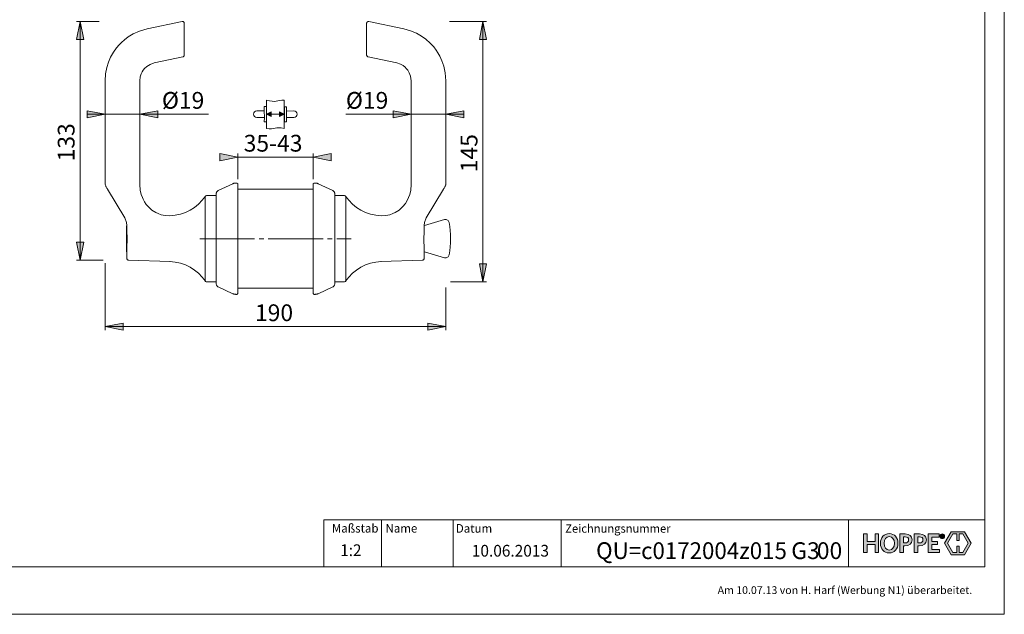
# Model space of a CAD drawing. Units: inches. Extents: x 0 to 1191, y 0 to 856.
# Drawn here: x 414 to 1191, y 0 to 469 of the extents above; entities that cross this region are included whole.
import ezdxf

# ---------------------------------------------------------------- set-up
doc = ezdxf.new("R2010")
doc.units = ezdxf.units.IN
doc.header["$MEASUREMENT"] = 0
doc.linetypes.add('AI-Linetype-1', pattern=[54.000001, 43.200001, -3.6, 3.6, -3.6])
doc.layers.add('Ebene 1', color=7, linetype='Continuous')

# ---------------------------------------------------------------- blocks, each defined once
blk = doc.blocks.new('block 2')
at = {"layer": 'Ebene 1'}
h = blk.add_hatch(color=7, dxfattribs=at)
h.dxf.hatch_style = 2
edge = h.paths.add_edge_path()
edge.add_spline(control_points=[(1142.13, 60.61), (1142.13, 60.61), (1141.58, 61.42), (1141.58, 61.42), (1141.58, 61.42), (1141.43, 61.42), (1141.43, 61.42), (1141.43, 61.42), (1141.43, 60.63), (1141.43, 60.63), (1141.43, 60.63), (1140.97, 60.63), (1140.97, 60.63), (1140.97, 60.63), (1140.97, 62.7), (1140.97, 62.7), (1140.97, 62.7), (1141.68, 62.7), (1141.68, 62.7), (1142.16, 62.7), (1142.44, 62.48), (1142.44, 62.08), (1142.44, 61.79), (1142.3, 61.6), (1142.05, 61.5), (1142.05, 61.5), (1142.61, 60.69), (1142.61, 60.69), (1142.61, 60.69), (1142.13, 60.61), (1142.13, 60.61)], knot_values=[0, 0, 0, 0, 1, 1, 1, 2, 2, 2, 3, 3, 3, 4, 4, 4, 5, 5, 5, 6, 6, 6, 7, 7, 7, 8, 8, 8, 9, 9, 9, 10, 10, 10, 10], degree=3, periodic=1)
h.paths.add_polyline_path([(1139.37, 48.7), (1139.37, 51.09), (1133.4, 51.09), (1133.4, 55.14), (1137.91, 55.14), (1137.91, 57.58), (1133.4, 57.58), (1133.4, 61.03), (1139.16, 61.03), (1139.16, 63.42), (1130.6, 63.42), (1130.6, 48.7)])
h.paths.add_polyline_path([(1091.38, 48.7), (1091.38, 63.42), (1088.54, 63.42), (1088.54, 57.62), (1082.29, 57.62), (1082.29, 63.42), (1079.46, 63.42), (1079.46, 48.7), (1082.29, 48.7), (1082.29, 55.1), (1088.54, 55.1), (1088.54, 48.7)])
edge = h.paths.add_edge_path()
edge.add_spline(control_points=[(1141.67, 59.73), (1140.58, 59.73), (1139.84, 60.48), (1139.84, 61.6), (1139.84, 62.71), (1140.6, 63.48), (1141.67, 63.48), (1142.74, 63.48), (1143.49, 62.72), (1143.49, 61.6), (1143.49, 60.49), (1142.73, 59.73), (1141.67, 59.73)], knot_values=[0, 0, 0, 0, 1, 1, 1, 2, 2, 2, 3, 3, 3, 4, 4, 4, 4], degree=3, periodic=0)
edge.add_line((1141.67, 59.73), (1141.67, 59.73))
edge = h.paths.add_edge_path()
edge.add_spline(control_points=[(1141.67, 63.26), (1140.79, 63.26), (1140.1, 62.66), (1140.1, 61.6), (1140.1, 60.55), (1140.79, 59.95), (1141.67, 59.95), (1142.54, 59.95), (1143.23, 60.55), (1143.23, 61.6), (1143.23, 62.66), (1142.53, 63.26), (1141.67, 63.26)], knot_values=[0, 0, 0, 0, 1, 1, 1, 2, 2, 2, 3, 3, 3, 4, 4, 4, 4], degree=3, periodic=0)
edge.add_line((1141.67, 63.26), (1141.67, 63.26))
edge = h.paths.add_edge_path()
edge.add_spline(control_points=[(1141.65, 62.33), (1141.65, 62.33), (1141.43, 62.33), (1141.43, 62.33), (1141.43, 62.33), (1141.43, 61.75), (1141.43, 61.75), (1141.43, 61.75), (1141.64, 61.75), (1141.64, 61.75), (1141.86, 61.75), (1141.99, 61.84), (1141.99, 62.04), (1141.99, 62.23), (1141.87, 62.33), (1141.65, 62.33)], knot_values=[0, 0, 0, 0, 1, 1, 1, 2, 2, 2, 3, 3, 3, 4, 4, 4, 5, 5, 5, 5], degree=3, periodic=0)
edge.add_line((1141.65, 62.33), (1141.65, 62.33))
edge = h.paths.add_edge_path()
edge.add_spline(control_points=[(1123.49, 54.12), (1123.49, 54.12), (1122.23, 54.12), (1122.23, 54.12), (1122.23, 54.12), (1122.23, 48.7), (1122.23, 48.7), (1122.23, 48.7), (1119.41, 48.7), (1119.41, 48.7), (1119.41, 48.7), (1119.41, 63.42), (1119.41, 63.42), (1119.41, 63.42), (1123.72, 63.42), (1123.72, 63.42), (1127.09, 63.42), (1129.12, 61.86), (1129.12, 58.9), (1129.12, 55.72), (1126.86, 54.12), (1123.49, 54.12)], knot_values=[0, 0, 0, 0, 1, 1, 1, 2, 2, 2, 3, 3, 3, 4, 4, 4, 5, 5, 5, 6, 6, 6, 7, 7, 7, 7], degree=3, periodic=0)
edge.add_line((1123.49, 54.12), (1123.49, 54.12))
edge = h.paths.add_edge_path()
edge.add_spline(control_points=[(1123.57, 61.16), (1123.57, 61.16), (1122.23, 61.16), (1122.23, 61.16), (1122.23, 61.16), (1122.23, 56.4), (1122.23, 56.4), (1122.23, 56.4), (1123.47, 56.4), (1123.47, 56.4), (1125.28, 56.4), (1126.35, 57.15), (1126.35, 58.83), (1126.35, 60.37), (1125.39, 61.16), (1123.57, 61.16)], knot_values=[0, 0, 0, 0, 1, 1, 1, 2, 2, 2, 3, 3, 3, 4, 4, 4, 5, 5, 5, 5], degree=3, periodic=0)
edge.add_line((1123.57, 61.16), (1123.57, 61.16))
edge = h.paths.add_edge_path()
edge.add_spline(control_points=[(1112.2, 54.12), (1112.2, 54.12), (1110.94, 54.12), (1110.94, 54.12), (1110.94, 54.12), (1110.94, 48.7), (1110.94, 48.7), (1110.94, 48.7), (1108.12, 48.7), (1108.12, 48.7), (1108.12, 48.7), (1108.12, 63.42), (1108.12, 63.42), (1108.12, 63.42), (1112.43, 63.42), (1112.43, 63.42), (1115.8, 63.42), (1117.83, 61.86), (1117.83, 58.9), (1117.83, 55.72), (1115.57, 54.12), (1112.2, 54.12)], knot_values=[0, 0, 0, 0, 1, 1, 1, 2, 2, 2, 3, 3, 3, 4, 4, 4, 5, 5, 5, 6, 6, 6, 7, 7, 7, 7], degree=3, periodic=0)
edge.add_line((1112.2, 54.12), (1112.2, 54.12))
edge = h.paths.add_edge_path()
edge.add_spline(control_points=[(1112.28, 61.16), (1112.28, 61.16), (1110.94, 61.16), (1110.94, 61.16), (1110.94, 61.16), (1110.94, 56.4), (1110.94, 56.4), (1110.94, 56.4), (1112.18, 56.4), (1112.18, 56.4), (1113.99, 56.4), (1115.06, 57.15), (1115.06, 58.83), (1115.06, 60.37), (1114.1, 61.16), (1112.28, 61.16)], knot_values=[0, 0, 0, 0, 1, 1, 1, 2, 2, 2, 3, 3, 3, 4, 4, 4, 5, 5, 5, 5], degree=3, periodic=0)
edge.add_line((1112.28, 61.16), (1112.28, 61.16))
edge = h.paths.add_edge_path()
edge.add_spline(control_points=[(1099.73, 48.42), (1095.55, 48.42), (1092.84, 51.5), (1092.84, 56.04), (1092.84, 60.6), (1095.57, 63.7), (1099.77, 63.7), (1104, 63.7), (1106.67, 60.62), (1106.67, 56.08), (1106.67, 51.54), (1103.96, 48.42), (1099.73, 48.42)], knot_values=[0, 0, 0, 0, 1, 1, 1, 2, 2, 2, 3, 3, 3, 4, 4, 4, 4], degree=3, periodic=0)
edge.add_line((1099.73, 48.42), (1099.73, 48.42))
edge = h.paths.add_edge_path()
edge.add_spline(control_points=[(1099.75, 61.35), (1097.24, 61.35), (1095.72, 59.28), (1095.72, 56.06), (1095.72, 52.84), (1097.24, 50.77), (1099.75, 50.77), (1102.29, 50.77), (1103.81, 52.84), (1103.81, 56.06), (1103.81, 59.28), (1102.27, 61.35), (1099.75, 61.35)], knot_values=[0, 0, 0, 0, 1, 1, 1, 2, 2, 2, 3, 3, 3, 4, 4, 4, 4], degree=3, periodic=0)
edge.add_line((1099.75, 61.35), (1099.75, 61.35))
h = blk.add_hatch(color=7, dxfattribs=at)
h.dxf.hatch_style = 2
h.paths.add_polyline_path([(1154.83, 58.4), (1154.83, 63.42), (1157.89, 63.42), (1162.13, 56.07), (1157.88, 48.7), (1154.83, 48.7), (1154.83, 53.72), (1153.01, 53.72), (1153.01, 48.7), (1149.96, 48.7), (1145.71, 56.06), (1149.95, 63.42), (1153.01, 63.42), (1153.01, 58.4)])
h.paths.add_polyline_path([(1148.64, 65.24), (1143.34, 56.07), (1148.64, 46.91), (1159.2, 46.91), (1164.5, 56.07), (1159.2, 65.24)])
at = {"layer": 'Ebene 1', "lineweight": 0}
for points in [[(1091.38, 48.7), (1091.38, 63.42), (1088.54, 63.42), (1088.54, 57.62), (1082.29, 57.62), (1082.29, 63.42), (1079.46, 63.42), (1079.46, 48.7), (1082.29, 48.7), (1082.29, 55.1), (1088.54, 55.1), (1088.54, 48.7), (1091.38, 48.7)], [(1139.37, 48.7), (1139.37, 51.09), (1133.4, 51.09), (1133.4, 55.14), (1137.91, 55.14), (1137.91, 57.58), (1133.4, 57.58), (1133.4, 61.03), (1139.16, 61.03), (1139.16, 63.42), (1130.6, 63.42), (1130.6, 48.7), (1139.37, 48.7)], [(1148.64, 65.24), (1143.34, 56.07), (1148.64, 46.91), (1159.2, 46.91), (1164.5, 56.07), (1159.2, 65.24), (1148.64, 65.24)], [(1154.83, 58.4), (1154.83, 63.42), (1157.89, 63.42), (1162.13, 56.07), (1157.88, 48.7), (1154.83, 48.7), (1154.83, 53.72), (1153.01, 53.72), (1153.01, 48.7), (1149.96, 48.7), (1145.71, 56.06), (1149.95, 63.42), (1153.01, 63.42), (1153.01, 58.4), (1154.83, 58.4)]]:
    blk.add_lwpolyline(points, dxfattribs=at)
for points, knots in [([(1099.73, 48.42), (1095.55, 48.42), (1092.84, 51.5), (1092.84, 56.04), (1092.84, 60.6), (1095.57, 63.7), (1099.77, 63.7), (1104, 63.7), (1106.67, 60.62), (1106.67, 56.08), (1106.67, 51.54), (1103.96, 48.42), (1099.73, 48.42)], [0, 0, 0, 0, 1, 1, 1, 2, 2, 2, 3, 3, 3, 4, 4, 4, 4]), ([(1112.2, 54.12), (1112.2, 54.12), (1110.94, 54.12), (1110.94, 54.12), (1110.94, 54.12), (1110.94, 48.7), (1110.94, 48.7), (1110.94, 48.7), (1108.12, 48.7), (1108.12, 48.7), (1108.12, 48.7), (1108.12, 63.42), (1108.12, 63.42), (1108.12, 63.42), (1112.43, 63.42), (1112.43, 63.42), (1115.8, 63.42), (1117.83, 61.86), (1117.83, 58.9), (1117.83, 55.72), (1115.57, 54.12), (1112.2, 54.12)], [0, 0, 0, 0, 1, 1, 1, 2, 2, 2, 3, 3, 3, 4, 4, 4, 5, 5, 5, 6, 6, 6, 7, 7, 7, 7]), ([(1123.49, 54.12), (1123.49, 54.12), (1122.23, 54.12), (1122.23, 54.12), (1122.23, 54.12), (1122.23, 48.7), (1122.23, 48.7), (1122.23, 48.7), (1119.41, 48.7), (1119.41, 48.7), (1119.41, 48.7), (1119.41, 63.42), (1119.41, 63.42), (1119.41, 63.42), (1123.72, 63.42), (1123.72, 63.42), (1127.09, 63.42), (1129.12, 61.86), (1129.12, 58.9), (1129.12, 55.72), (1126.86, 54.12), (1123.49, 54.12)], [0, 0, 0, 0, 1, 1, 1, 2, 2, 2, 3, 3, 3, 4, 4, 4, 5, 5, 5, 6, 6, 6, 7, 7, 7, 7]), ([(1141.67, 59.73), (1140.58, 59.73), (1139.84, 60.48), (1139.84, 61.6), (1139.84, 62.71), (1140.6, 63.48), (1141.67, 63.48), (1142.74, 63.48), (1143.49, 62.72), (1143.49, 61.6), (1143.49, 60.49), (1142.73, 59.73), (1141.67, 59.73)], [0, 0, 0, 0, 1, 1, 1, 2, 2, 2, 3, 3, 3, 4, 4, 4, 4]), ([(1141.67, 63.26), (1140.79, 63.26), (1140.1, 62.66), (1140.1, 61.6), (1140.1, 60.55), (1140.79, 59.95), (1141.67, 59.95), (1142.54, 59.95), (1143.23, 60.55), (1143.23, 61.6), (1143.23, 62.66), (1142.53, 63.26), (1141.67, 63.26)], [0, 0, 0, 0, 1, 1, 1, 2, 2, 2, 3, 3, 3, 4, 4, 4, 4]), ([(1142.13, 60.61), (1142.13, 60.61), (1141.58, 61.42), (1141.58, 61.42), (1141.58, 61.42), (1141.43, 61.42), (1141.43, 61.42), (1141.43, 61.42), (1141.43, 60.63), (1141.43, 60.63), (1141.43, 60.63), (1140.97, 60.63), (1140.97, 60.63), (1140.97, 60.63), (1140.97, 62.7), (1140.97, 62.7), (1140.97, 62.7), (1141.68, 62.7), (1141.68, 62.7), (1142.16, 62.7), (1142.44, 62.48), (1142.44, 62.08), (1142.44, 61.79), (1142.3, 61.6), (1142.05, 61.5), (1142.05, 61.5), (1142.61, 60.69), (1142.61, 60.69), (1142.61, 60.69), (1142.13, 60.61), (1142.13, 60.61)], [0, 0, 0, 0, 1, 1, 1, 2, 2, 2, 3, 3, 3, 4, 4, 4, 5, 5, 5, 6, 6, 6, 7, 7, 7, 8, 8, 8, 9, 9, 9, 10, 10, 10, 10]), ([(1141.65, 62.33), (1141.65, 62.33), (1141.43, 62.33), (1141.43, 62.33), (1141.43, 62.33), (1141.43, 61.75), (1141.43, 61.75), (1141.43, 61.75), (1141.64, 61.75), (1141.64, 61.75), (1141.86, 61.75), (1141.99, 61.84), (1141.99, 62.04), (1141.99, 62.23), (1141.87, 62.33), (1141.65, 62.33)], [0, 0, 0, 0, 1, 1, 1, 2, 2, 2, 3, 3, 3, 4, 4, 4, 5, 5, 5, 5]), ([(1099.75, 61.35), (1097.24, 61.35), (1095.72, 59.28), (1095.72, 56.06), (1095.72, 52.84), (1097.24, 50.77), (1099.75, 50.77), (1102.29, 50.77), (1103.81, 52.84), (1103.81, 56.06), (1103.81, 59.28), (1102.27, 61.35), (1099.75, 61.35)], [0, 0, 0, 0, 1, 1, 1, 2, 2, 2, 3, 3, 3, 4, 4, 4, 4]), ([(1112.28, 61.16), (1112.28, 61.16), (1110.94, 61.16), (1110.94, 61.16), (1110.94, 61.16), (1110.94, 56.4), (1110.94, 56.4), (1110.94, 56.4), (1112.18, 56.4), (1112.18, 56.4), (1113.99, 56.4), (1115.06, 57.15), (1115.06, 58.83), (1115.06, 60.37), (1114.1, 61.16), (1112.28, 61.16)], [0, 0, 0, 0, 1, 1, 1, 2, 2, 2, 3, 3, 3, 4, 4, 4, 5, 5, 5, 5]), ([(1123.57, 61.16), (1123.57, 61.16), (1122.23, 61.16), (1122.23, 61.16), (1122.23, 61.16), (1122.23, 56.4), (1122.23, 56.4), (1122.23, 56.4), (1123.47, 56.4), (1123.47, 56.4), (1125.28, 56.4), (1126.35, 57.15), (1126.35, 58.83), (1126.35, 60.37), (1125.39, 61.16), (1123.57, 61.16)], [0, 0, 0, 0, 1, 1, 1, 2, 2, 2, 3, 3, 3, 4, 4, 4, 5, 5, 5, 5])]:
    blk.add_open_spline(points, degree=3, knots=knots, dxfattribs=at)
blk = doc.blocks.new('block 3')
at = {"layer": 'Ebene 1'}
h = blk.add_hatch(color=7, dxfattribs=at)
h.dxf.hatch_style = 2
h.paths.add_polyline_path([(779.26, 262.54), (776.42, 276.72), (782.09, 276.72)])
h.paths.add_polyline_path([(779.26, 468.06), (782.09, 453.88), (776.42, 453.88)])
h.paths.add_polyline_path([(461.39, 279.64), (458.56, 293.81), (464.22, 293.81)])
h.paths.add_polyline_path([(461.39, 468.06), (464.22, 453.88), (458.56, 453.88)])
h.paths.add_polyline_path([(438.29, 530.8), (435.45, 544.97), (441.12, 544.97)])
h.paths.add_polyline_path([(438.29, 618.67), (441.12, 604.5), (435.45, 604.5)])
h.paths.add_polyline_path([(796.47, 530.8), (793.64, 544.97), (799.31, 544.97)])
h.paths.add_polyline_path([(796.47, 618.67), (799.31, 604.5), (793.64, 604.5)])
h = blk.add_hatch(color=7, dxfattribs=at)
h.dxf.hatch_style = 2
h.paths.add_polyline_path([(508.53, 394.78), (522.71, 397.62), (522.71, 391.95)])
h.paths.add_polyline_path([(481.12, 394.78), (466.94, 391.95), (466.94, 397.62)])
for points in [[(608.44, 394.8), (612.25, 396.71), (612.25, 392.9)], [(622.46, 394.8), (618.62, 396.71), (618.62, 392.9)]]:
    blk.add_hatch(color=7, dxfattribs=at).paths.add_polyline_path(points)
h = blk.add_hatch(color=7, dxfattribs=at)
h.dxf.hatch_style = 2
h.paths.add_polyline_path([(722.58, 394.78), (708.4, 391.95), (708.4, 397.62)])
h = blk.add_hatch(color=7, dxfattribs=at)
h.dxf.hatch_style = 2
h.paths.add_polyline_path([(750, 394.78), (764.17, 397.62), (764.17, 391.95)])
h = blk.add_hatch(color=7, dxfattribs=at)
h.dxf.hatch_style = 2
h.paths.add_polyline_path([(585.79, 360.94), (571.62, 358.11), (571.62, 363.78)])
h = blk.add_hatch(color=7, dxfattribs=at)
h.dxf.hatch_style = 2
h.paths.add_polyline_path([(645.32, 360.94), (659.49, 363.78), (659.49, 358.11)])
h = blk.add_hatch(color=7, dxfattribs=at)
h.dxf.hatch_style = 2
h.paths.add_polyline_path([(481.23, 227.11), (495.4, 229.95), (495.4, 224.28)])
h.paths.add_polyline_path([(750, 227.11), (735.82, 224.28), (735.82, 229.95)])
at = {"layer": 'Ebene 1', "color": 7, "lineweight": 9}
for points in [[(461.39, 468.06), (464.22, 453.88), (458.56, 453.88), (461.39, 468.06)], [(476.52, 468.06), (458.56, 468.06)], [(461.39, 468.06), (464.22, 453.88), (458.56, 453.88)], [(461.39, 468.06), (461.39, 279.64)], [(541.91, 468.05), (514.25, 462.18)], [(541.91, 468.05), (542.22, 468.09), (542.54, 468.05), (542.83, 467.94), (543.1, 467.77), (543.32, 467.55), (543.49, 467.28), (543.59, 466.98), (543.63, 466.67)], [(543.63, 466.63), (543.63, 466.59), (543.63, 466.17), (543.63, 465.41), (543.63, 464.32), (543.63, 462.91), (543.63, 461.24), (543.63, 459.36), (543.63, 457.32), (543.63, 455.19), (543.63, 453.04), (543.63, 450.44), (543.63, 446.69), (543.63, 443.8), (543.63, 442.03), (543.63, 441.62)], [(687.48, 466.67), (687.52, 466.98), (687.62, 467.28), (687.79, 467.55), (688.01, 467.77), (688.28, 467.94), (688.58, 468.05), (688.89, 468.09), (689.21, 468.05)], [(687.48, 454.38), (687.48, 456.49), (687.48, 460.41), (687.48, 460.43), (687.48, 463.62), (687.48, 465.76), (687.48, 466.65), (687.48, 466.63)], [(716.86, 462.18), (689.2, 468.05)], [(752.95, 468.06), (782.09, 468.06)], [(779.26, 468.06), (782.09, 453.88), (776.42, 453.88), (779.26, 468.06)], [(779.26, 468.06), (782.09, 453.88), (776.42, 453.88)], [(779.26, 468.06), (779.26, 262.54)], [(514.25, 462.18), (508.31, 460.45), (503.38, 458.23), (499.42, 455.84), (496.33, 453.53), (494.03, 451.48), (492.22, 449.65), (490.12, 447.19), (487.79, 443.93), (485.42, 439.75), (483.79, 435.96), (482.42, 431.61), (481.47, 426.7), (481.12, 421.26)], [(750, 421.26), (749.54, 427.42), (748.4, 432.71), (746.89, 437.08), (745.26, 440.58), (743.74, 443.26), (742.32, 445.41), (740.36, 447.97), (737.65, 450.93), (734.05, 454.12), (730.69, 456.51), (726.72, 458.75), (722.11, 460.7), (716.86, 462.18)], [(687.48, 441.62), (687.48, 441.55), (687.48, 441.84), (687.48, 442.46), (687.48, 443.44), (687.48, 444.73), (687.48, 446.31), (687.48, 448.12), (687.48, 450.11), (687.48, 452.21), (687.48, 454.38)], [(508.53, 421.26), (508.87, 424.33), (509.6, 426.71), (510.43, 428.41), (511.18, 429.58), (512.29, 430.96), (514.03, 432.58), (516.55, 434.18), (519.95, 435.36)], [(519.95, 435.36), (542.51, 440.15)], [(542.51, 440.15), (542.74, 440.22), (542.95, 440.33), (543.15, 440.47), (543.31, 440.65), (543.45, 440.85), (543.55, 441.07), (543.61, 441.3), (543.63, 441.54)], [(687.48, 441.54), (687.5, 441.3), (687.57, 441.07), (687.66, 440.85), (687.8, 440.65), (687.96, 440.47), (688.16, 440.33), (688.37, 440.22), (688.6, 440.15)], [(688.6, 440.15), (711.16, 435.36)], [(711.16, 435.36), (714.1, 434.39), (716.27, 433.17), (717.76, 432.01), (718.75, 431.04), (719.87, 429.67), (721.09, 427.63), (722.13, 424.83), (722.58, 421.26)], [(481.12, 421.26), (481.12, 339.7)], [(508.53, 339.46), (508.53, 421.26)], [(722.58, 421.26), (722.58, 339.46)], [(750, 339.7), (750, 421.26)], [(481.12, 394.78), (466.94, 391.95), (466.94, 397.62), (481.12, 394.78)], [(481.12, 394.78), (466.94, 391.95), (466.94, 397.62)], [(508.53, 394.78), (522.71, 397.62), (522.71, 391.95), (508.53, 394.78)], [(508.53, 394.78), (522.71, 397.62), (522.71, 391.95)], [(606.75, 392.37), (606.73, 397.53)], [(624.2, 392.22), (624.25, 397.41)], [(722.58, 394.78), (708.4, 391.95), (708.4, 397.62), (722.58, 394.78)], [(722.58, 394.78), (708.4, 391.95), (708.4, 397.62)], [(750, 394.78), (764.17, 397.62), (764.17, 391.95), (750, 394.78)], [(750, 394.78), (764.17, 397.62), (764.17, 391.95)], [(481.12, 394.78), (466.94, 394.78)], [(481.12, 394.78), (508.53, 394.78)], [(508.53, 394.78), (562.73, 394.78)], [(612.06, 394.8), (618.82, 394.8)], [(722.58, 394.78), (671.1, 394.78)], [(722.58, 394.78), (750, 394.78)], [(750, 394.78), (764.17, 394.78)], [(585.79, 360.94), (571.62, 358.11), (571.62, 363.78), (585.79, 360.94)], [(585.79, 360.94), (571.62, 358.11), (571.62, 363.78)], [(585.79, 343.65), (585.79, 363.78)], [(585.79, 360.94), (645.32, 360.94)], [(645.32, 360.94), (659.49, 363.78), (659.49, 358.11), (645.32, 360.94)], [(645.32, 343.65), (645.32, 363.78)], [(645.32, 360.94), (659.49, 363.78), (659.49, 358.11)], [(481.12, 339.7), (481.38, 338.75), (481.57, 338.3), (481.76, 337.85), (481.97, 337.41), (482.19, 336.97), (482.42, 336.54), (482.65, 336.11), (482.9, 335.69)], [(482.9, 335.69), (496.59, 312.9)], [(532.31, 314.63), (528.54, 314.81), (525.36, 315.47), (522.87, 316.35), (521.07, 317.2), (517.96, 319.17), (514.99, 321.86), (513.56, 323.58), (512.19, 325.64), (511.06, 327.81), (510.5, 329.12), (509.68, 331.5), (508.9, 334.95), (508.53, 339.46)], [(570.42, 334.65), (570.07, 334.46), (569.75, 334.21), (569.47, 333.93), (569.23, 333.6), (569.04, 333.25), (568.9, 332.88), (568.81, 332.48), (568.78, 332.08)], [(581.82, 339.97), (570.42, 334.65)], [(584.21, 340.5), (583.91, 340.49), (583.6, 340.46), (583.29, 340.42), (582.99, 340.36), (582.69, 340.29), (582.39, 340.2), (582.1, 340.09), (581.82, 339.97)], [(585.08, 340.5), (584.21, 340.5)], [(585.79, 339.79), (585.08, 340.5)], [(585.79, 253.33), (585.79, 253.52), (585.79, 254.07), (585.79, 254.98), (585.79, 256.25), (585.79, 257.86), (585.79, 259.81), (585.79, 262.06), (585.79, 264.61), (585.79, 267.44), (585.79, 270.51), (585.79, 273.8), (585.79, 277.29), (585.79, 280.94), (585.79, 284.73), (585.79, 288.62), (585.79, 292.57), (585.79, 296.56), (585.79, 300.55), (585.79, 304.5), (585.79, 308.39), (585.79, 312.18), (585.79, 315.83), (585.79, 319.32), (585.79, 322.61), (585.79, 325.68), (585.79, 328.51), (585.79, 331.06), (585.79, 333.31), (585.79, 335.26), (585.79, 336.87), (585.79, 338.14), (585.79, 339.05), (585.79, 339.6), (585.79, 339.79)], [(645.32, 335.54), (585.79, 335.54)], [(646.03, 340.5), (645.32, 339.79)], [(645.32, 339.79), (645.32, 339.6), (645.32, 339.05), (645.32, 338.14), (645.32, 336.87), (645.32, 335.26), (645.32, 333.31), (645.32, 331.06), (645.32, 328.51), (645.32, 325.68), (645.32, 322.61), (645.32, 319.32), (645.32, 315.83), (645.32, 312.18), (645.32, 308.39), (645.32, 304.5), (645.32, 300.55), (645.32, 296.56)], [(646.9, 340.5), (646.03, 340.5)], [(649.29, 339.97), (649.01, 340.09), (648.72, 340.2), (648.42, 340.29), (648.12, 340.36), (647.82, 340.42), (647.51, 340.46), (647.21, 340.49), (646.9, 340.5)], [(660.69, 334.65), (649.29, 339.97)], [(662.33, 332.08), (662.3, 332.48), (662.21, 332.88), (662.07, 333.25), (661.88, 333.6), (661.64, 333.93), (661.36, 334.21), (661.04, 334.46), (660.69, 334.65)], [(722.58, 339.46), (722.21, 334.95), (721.43, 331.5), (720.61, 329.12), (719.75, 327.18), (718.02, 324.23), (716.12, 321.86), (713.15, 319.17), (710.05, 317.2), (708.24, 316.35), (705.75, 315.47), (702.57, 314.81), (698.81, 314.63)], [(734.52, 312.9), (748.21, 335.69)], [(748.21, 335.69), (748.46, 336.11), (748.7, 336.54), (748.92, 336.97), (749.14, 337.41), (749.35, 337.85), (749.54, 338.3), (749.73, 338.75), (749.91, 339.21)], [(749.9, 339.21), (749.8, 338.95)], [(749.82, 339), (749.85, 339.07), (749.89, 339.18), (749.9, 339.2), (749.9, 339.2), (749.91, 339.21), (749.91, 339.21), (749.91, 339.22), (749.92, 339.25), (749.95, 339.34), (749.99, 339.7)], [(560.25, 330.15), (557.76, 326.88), (554.9, 323.91), (551.72, 321.3), (548.27, 319.09), (544.51, 317.27), (540.54, 315.9), (536.45, 315.02), (532.31, 314.63)], [(561.3, 330.55), (561.11, 330.56), (560.65, 330.42), (560.33, 330.2), (560.12, 329.95), (560.08, 329.88)], [(560.12, 296.56), (560.13, 302.16), (560.14, 307.61), (560.12, 312.74), (560.1, 317.42), (560.1, 321.5), (560.11, 324.88), (560.13, 327.44), (560.14, 329.14), (560.13, 329.91), (560.13, 329.85)], [(568.78, 330.58), (561.3, 330.58)], [(568.78, 261.04), (568.78, 261.08), (568.78, 261.45), (568.78, 262.17), (568.78, 263.25), (568.78, 264.67), (568.78, 266.42), (568.78, 268.47), (568.78, 270.81), (568.78, 273.42), (568.78, 276.27), (568.78, 279.32), (568.78, 282.55), (568.78, 285.93), (568.78, 289.41), (568.78, 292.97), (568.78, 296.56), (568.78, 300.15), (568.78, 303.71), (568.78, 307.19), (568.78, 310.57), (568.78, 313.8), (568.78, 316.85), (568.78, 319.7), (568.78, 322.31), (568.78, 324.65), (568.78, 326.71), (568.78, 328.45), (568.78, 329.87), (568.78, 330.95), (568.78, 331.67), (568.78, 332.04), (568.78, 332.08)], [(662.33, 332.08), (662.33, 332.04), (662.33, 331.67), (662.33, 330.95), (662.33, 329.87), (662.33, 328.45), (662.33, 326.71), (662.33, 324.65), (662.33, 322.31), (662.33, 319.7), (662.33, 316.85), (662.33, 313.8), (662.33, 310.57), (662.33, 307.19), (662.33, 303.71), (662.33, 300.15), (662.33, 296.56)], [(669.82, 330.58), (662.33, 330.58)], [(671.02, 329.88), (670.84, 330.14), (670.45, 330.43), (669.96, 330.57), (669.81, 330.56)], [(698.81, 314.63), (694.67, 315.02), (690.57, 315.9), (686.6, 317.27), (682.84, 319.09), (679.39, 321.3), (676.21, 323.91), (673.35, 326.88), (670.86, 330.15)], [(670.98, 329.85), (670.98, 329.73), (670.97, 328.61), (670.98, 326.59), (671, 323.71), (671.02, 320.06), (671, 315.74), (670.98, 310.88), (670.97, 305.61), (670.98, 300.09), (670.99, 296.56), (670.98, 293.04), (670.97, 287.52), (670.98, 282.25), (671, 277.39), (671.02, 273.07), (671, 269.42), (670.98, 266.53), (670.97, 264.51), (670.98, 263.39), (670.98, 263.27)], [(496.59, 312.9), (496.96, 312.23), (497.29, 311.55), (497.56, 310.84), (497.79, 310.11), (497.97, 309.38), (498.1, 308.63), (498.17, 307.87), (498.2, 307.11)], [(732.91, 307.1), (732.94, 307.86), (733.01, 308.62), (733.14, 309.37), (733.32, 310.11), (733.55, 310.84), (733.83, 311.54), (734.15, 312.23), (734.52, 312.9)], [(749.01, 311.58), (733.19, 307.05)], [(752.58, 309.37), (752.41, 309.94), (752.13, 310.46), (751.75, 310.91), (751.28, 311.27), (750.75, 311.52), (750.18, 311.67), (749.59, 311.69), (749.01, 311.58)], [(498.21, 306.83), (497.99, 306.83)], [(497.99, 306.83), (497.99, 306.22), (497.99, 305.25), (497.99, 303.94), (497.99, 302.36), (497.99, 300.55), (497.99, 298.59), (497.99, 296.56), (497.99, 294.52), (497.99, 292.57), (497.99, 290.76), (497.99, 289.18), (497.99, 287.87), (497.99, 286.9), (497.99, 286.29)], [(498.2, 285.96), (498.2, 285.93), (498.23, 286.6), (498.29, 288.39), (498.36, 291.1), (498.41, 294.43), (498.42, 298), (498.38, 301.4), (498.31, 304.26), (498.24, 306.25), (498.2, 307.11)], [(732.91, 307.11), (732.87, 306.07), (732.8, 303.96), (732.73, 301.02), (732.69, 297.57), (732.7, 294.01), (732.75, 290.75), (732.83, 288.13), (732.89, 286.46), (732.91, 285.96)], [(732.91, 307.11), (732.91, 307.11)], [(733.19, 307.05), (732.91, 307.05)], [(752.58, 283.75), (753.09, 286.93), (753.45, 290.13), (753.67, 293.34), (753.74, 296.56), (753.67, 299.78), (753.45, 302.99), (753.09, 306.19), (752.58, 309.37)], [(560.13, 263.27), (560.13, 263.21), (560.14, 263.98), (560.13, 265.67), (560.11, 268.24), (560.1, 271.61), (560.1, 275.7), (560.12, 280.37), (560.14, 285.5), (560.13, 290.95), (560.12, 296.56)], [(645.32, 296.56), (645.32, 292.57), (645.32, 288.62), (645.32, 284.73), (645.32, 280.94), (645.32, 277.29), (645.32, 273.8), (645.32, 270.51), (645.32, 267.44), (645.32, 264.61), (645.32, 262.06), (645.32, 259.81), (645.32, 257.86), (645.32, 256.25), (645.32, 254.98), (645.32, 254.07), (645.32, 253.52), (645.32, 253.33)], [(662.33, 296.56), (662.33, 292.97), (662.33, 289.41), (662.33, 285.93), (662.33, 282.55), (662.33, 279.32), (662.33, 276.27), (662.33, 273.42), (662.33, 270.81), (662.33, 268.47), (662.33, 266.42), (662.33, 264.67), (662.33, 263.25), (662.33, 262.17), (662.33, 261.45), (662.33, 261.08), (662.33, 261.04)], [(461.39, 279.64), (458.56, 293.81), (464.22, 293.81), (461.39, 279.64)], [(461.39, 279.64), (458.56, 293.81), (464.22, 293.81)], [(497.99, 286.29), (498.21, 286.29)], [(498.2, 285.96), (498.2, 281.05)], [(499.57, 279.64), (499.29, 279.67), (499.02, 279.77), (498.78, 279.91), (498.57, 280.1), (498.4, 280.33), (498.28, 280.58), (498.21, 280.86), (498.2, 281.14)], [(732.91, 281.14), (732.9, 280.86), (732.83, 280.58), (732.71, 280.33), (732.54, 280.1), (732.33, 279.91), (732.09, 279.77), (731.82, 279.67), (731.54, 279.64)], [(732.91, 286.07), (733.19, 286.07)], [(732.91, 281.05), (732.91, 285.96)], [(733.19, 286.07), (749.01, 281.54)], [(749.01, 281.54), (749.59, 281.43), (750.18, 281.45), (750.75, 281.6), (751.28, 281.85), (751.75, 282.21), (752.13, 282.66), (752.41, 283.18), (752.58, 283.75)], [(479.62, 279.64), (458.56, 279.64)], [(481.23, 277.27), (481.23, 224.28)], [(499.57, 279.64), (532.39, 278.49)], [(532.31, 278.49), (536.45, 278.1), (540.54, 277.22), (544.51, 275.85), (548.27, 274.02), (551.72, 271.81), (554.9, 269.21), (557.76, 266.24), (560.25, 262.97)], [(670.86, 262.97), (673.35, 266.24), (676.21, 269.21), (679.39, 271.81), (682.84, 274.02), (686.6, 275.85), (690.57, 277.22), (694.67, 278.1), (698.81, 278.49)], [(698.72, 278.49), (731.54, 279.64)], [(779.26, 262.54), (776.42, 276.72), (782.09, 276.72), (779.26, 262.54)], [(779.26, 262.54), (776.42, 276.72), (782.09, 276.72)], [(560.08, 263.24), (560.13, 263.15), (560.44, 262.83), (560.87, 262.61), (561.28, 262.56)], [(561.3, 262.54), (568.78, 262.54)], [(568.78, 261.04), (568.81, 260.64), (568.9, 260.25), (569.04, 259.87), (569.23, 259.51), (569.47, 259.19), (569.75, 258.91), (570.07, 258.66), (570.42, 258.47)], [(570.42, 258.47), (581.82, 253.15)], [(585.79, 257.58), (645.32, 257.58)], [(649.29, 253.15), (660.69, 258.47)], [(660.69, 258.47), (661.04, 258.66), (661.36, 258.91), (661.64, 259.19), (661.88, 259.51), (662.07, 259.87), (662.21, 260.25), (662.3, 260.64), (662.33, 261.04)], [(662.33, 262.54), (669.81, 262.54)], [(669.8, 262.56), (669.92, 262.55), (670.41, 262.67), (670.74, 262.89), (670.97, 263.14), (671.03, 263.24)], [(750, 258.13), (750, 224.28)], [(753.58, 262.54), (782.09, 262.54)], [(581.82, 253.15), (582.1, 253.03), (582.39, 252.92), (582.69, 252.83), (582.99, 252.76), (583.29, 252.7), (583.6, 252.66), (583.91, 252.63), (584.21, 252.62)], [(584.21, 252.62), (585.08, 252.62)], [(585.08, 252.62), (585.79, 253.33)], [(645.32, 253.33), (646.03, 252.62)], [(646.03, 252.62), (646.9, 252.62)], [(646.9, 252.62), (647.21, 252.63), (647.51, 252.66), (647.82, 252.7), (648.12, 252.76), (648.42, 252.83), (648.72, 252.92), (649.01, 253.03), (649.29, 253.15)], [(481.23, 227.11), (495.4, 229.95), (495.4, 224.28), (481.23, 227.11)], [(481.23, 227.11), (495.4, 229.95), (495.4, 224.28)], [(750, 227.11), (481.23, 227.11)], [(750, 227.11), (735.82, 224.28), (735.82, 229.95), (750, 227.11)], [(750, 227.11), (735.82, 224.28), (735.82, 229.95)]]:
    blk.add_lwpolyline(points, dxfattribs=at)
at = {"layer": 'Ebene 1', "lineweight": 0}
for points in [[(608.44, 394.8), (612.25, 396.71), (612.25, 392.9), (608.44, 394.8), (608.44, 394.8)], [(622.46, 394.8), (618.62, 396.71), (618.62, 392.9), (622.46, 394.8), (622.46, 394.8)]]:
    blk.add_lwpolyline(points, dxfattribs=at)
at = {"layer": 'Ebene 1', "color": 7, "linetype": 'AI-Linetype-1', "lineweight": 9}
blk.add_lwpolyline([(555.87, 296.56), (675.14, 296.56)], dxfattribs=at)
at = {"layer": 'Ebene 1', "color": 7, "lineweight": 9}
for points, knots in [([(608.51, 406.03), (615.29, 403.54), (617.13, 406.24), (622.44, 406.03), (622.44, 406.03), (622.44, 383.68), (622.44, 383.68), (615.34, 385.1), (615, 382.5), (608.51, 383.68), (608.51, 383.68), (608.51, 406.03), (608.51, 406.03), (608.51, 406.03), (608.51, 406.03), (608.51, 406.03)], [0, 0, 0, 0, 1, 1, 1, 2, 2, 2, 3, 3, 3, 4, 4, 4, 5, 5, 5, 5]), ([(606.73, 397.51), (606.73, 397.51), (606.73, 400.81), (606.73, 400.81), (606.73, 400.81), (608.44, 400.81), (608.44, 400.81), (608.44, 400.81), (608.44, 397.19), (608.44, 397.19), (608.44, 397.19), (608.44, 388.84), (608.44, 388.84), (608.44, 388.84), (606.73, 388.84), (606.73, 388.84), (606.73, 388.84), (606.75, 392.32), (606.75, 392.32), (606.75, 392.32), (600.91, 392.34), (600.91, 392.34), (599.49, 392.37), (598.33, 393.5), (598.33, 394.93), (598.33, 394.93), (598.33, 394.93), (598.33, 394.93), (598.33, 396.35), (599.49, 397.53), (600.91, 397.53), (600.91, 397.53), (606.73, 397.51), (606.73, 397.51), (606.73, 397.51), (606.73, 397.51), (606.73, 397.51)], [0, 0, 0, 0, 1, 1, 1, 2, 2, 2, 3, 3, 3, 4, 4, 4, 5, 5, 5, 6, 6, 6, 7, 7, 7, 8, 8, 8, 9, 9, 9, 10, 10, 10, 11, 11, 11, 12, 12, 12, 12]), ([(624.22, 397.36), (624.22, 397.36), (624.22, 400.67), (624.22, 400.67), (624.22, 400.67), (622.54, 400.67), (622.54, 400.67), (622.54, 400.67), (622.54, 397.05), (622.54, 397.05), (622.54, 397.05), (622.54, 388.7), (622.54, 388.7), (622.54, 388.7), (624.22, 388.7), (624.22, 388.7), (624.22, 388.7), (624.22, 392.17), (624.22, 392.17), (624.22, 392.17), (630.04, 392.2), (630.04, 392.2), (631.46, 392.22), (632.62, 393.38), (632.62, 394.8), (632.62, 394.8), (632.62, 394.8), (632.62, 394.8), (632.62, 396.23), (631.46, 397.39), (630.04, 397.39), (630.04, 397.39), (624.22, 397.36), (624.22, 397.36), (624.22, 397.36), (624.22, 397.36), (624.22, 397.36)], [0, 0, 0, 0, 1, 1, 1, 2, 2, 2, 3, 3, 3, 4, 4, 4, 5, 5, 5, 6, 6, 6, 7, 7, 7, 8, 8, 8, 9, 9, 9, 10, 10, 10, 11, 11, 11, 12, 12, 12, 12])]:
    blk.add_open_spline(points, degree=3, knots=knots, dxfattribs=at)
at = {"layer": 'Ebene 1', "lineweight": 0}
for points, knots in [([(606.73, 397.51), (606.73, 397.51), (606.73, 400.81), (606.73, 400.81), (606.73, 400.81), (608.44, 400.81), (608.44, 400.81), (608.44, 400.81), (608.44, 397.19), (608.44, 397.19), (608.44, 397.19), (608.44, 388.84), (608.44, 388.84), (608.44, 388.84), (606.73, 388.84), (606.73, 388.84), (606.73, 388.84), (606.75, 392.32), (606.75, 392.32), (606.75, 392.32), (600.91, 392.34), (600.91, 392.34), (599.49, 392.37), (598.33, 393.5), (598.33, 394.93), (598.33, 394.93), (598.33, 394.93), (598.33, 394.93), (598.33, 396.35), (599.49, 397.53), (600.91, 397.53), (600.91, 397.53), (606.73, 397.51), (606.73, 397.51), (606.73, 397.51), (606.73, 397.51), (606.73, 397.51)], [0, 0, 0, 0, 1, 1, 1, 2, 2, 2, 3, 3, 3, 4, 4, 4, 5, 5, 5, 6, 6, 6, 7, 7, 7, 8, 8, 8, 9, 9, 9, 10, 10, 10, 11, 11, 11, 12, 12, 12, 12]), ([(606.73, 397.51), (606.73, 397.51), (606.73, 400.81), (606.73, 400.81), (606.73, 400.81), (608.44, 400.81), (608.44, 400.81), (608.44, 400.81), (608.44, 397.19), (608.44, 397.19), (608.44, 397.19), (608.44, 388.84), (608.44, 388.84), (608.44, 388.84), (606.73, 388.84), (606.73, 388.84), (606.73, 388.84), (606.75, 392.32), (606.75, 392.32), (606.75, 392.32), (600.91, 392.34), (600.91, 392.34), (599.49, 392.37), (598.33, 393.5), (598.33, 394.93), (598.33, 394.93), (598.33, 394.93), (598.33, 394.93), (598.33, 396.35), (599.49, 397.53), (600.91, 397.53), (600.91, 397.53), (606.73, 397.51), (606.73, 397.51), (606.73, 397.51), (606.73, 397.51), (606.73, 397.51)], [0, 0, 0, 0, 1, 1, 1, 2, 2, 2, 3, 3, 3, 4, 4, 4, 5, 5, 5, 6, 6, 6, 7, 7, 7, 8, 8, 8, 9, 9, 9, 10, 10, 10, 11, 11, 11, 12, 12, 12, 12]), ([(606.75, 392.37), (606.75, 392.37), (606.73, 397.53), (606.73, 397.53), (606.73, 397.53), (606.75, 392.37), (606.75, 392.37), (606.75, 392.37), (606.75, 392.37), (606.75, 392.37)], [0, 0, 0, 0, 1, 1, 1, 2, 2, 2, 3, 3, 3, 3]), ([(606.75, 392.37), (606.75, 392.37), (606.73, 397.53), (606.73, 397.53), (606.73, 397.53), (606.75, 392.37), (606.75, 392.37), (606.75, 392.37), (606.75, 392.37), (606.75, 392.37)], [0, 0, 0, 0, 1, 1, 1, 2, 2, 2, 3, 3, 3, 3]), ([(624.22, 397.36), (624.22, 397.36), (624.22, 400.67), (624.22, 400.67), (624.22, 400.67), (622.54, 400.67), (622.54, 400.67), (622.54, 400.67), (622.54, 397.05), (622.54, 397.05), (622.54, 397.05), (622.54, 388.7), (622.54, 388.7), (622.54, 388.7), (624.22, 388.7), (624.22, 388.7), (624.22, 388.7), (624.22, 392.17), (624.22, 392.17), (624.22, 392.17), (630.04, 392.2), (630.04, 392.2), (631.46, 392.22), (632.62, 393.38), (632.62, 394.8), (632.62, 394.8), (632.62, 394.8), (632.62, 394.8), (632.62, 396.23), (631.46, 397.39), (630.04, 397.39), (630.04, 397.39), (624.22, 397.36), (624.22, 397.36), (624.22, 397.36), (624.22, 397.36), (624.22, 397.36)], [0, 0, 0, 0, 1, 1, 1, 2, 2, 2, 3, 3, 3, 4, 4, 4, 5, 5, 5, 6, 6, 6, 7, 7, 7, 8, 8, 8, 9, 9, 9, 10, 10, 10, 11, 11, 11, 12, 12, 12, 12]), ([(624.22, 397.36), (624.22, 397.36), (624.22, 400.67), (624.22, 400.67), (624.22, 400.67), (622.54, 400.67), (622.54, 400.67), (622.54, 400.67), (622.54, 397.05), (622.54, 397.05), (622.54, 397.05), (622.54, 388.7), (622.54, 388.7), (622.54, 388.7), (624.22, 388.7), (624.22, 388.7), (624.22, 388.7), (624.22, 392.17), (624.22, 392.17), (624.22, 392.17), (630.04, 392.2), (630.04, 392.2), (631.46, 392.22), (632.62, 393.38), (632.62, 394.8), (632.62, 394.8), (632.62, 394.8), (632.62, 394.8), (632.62, 396.23), (631.46, 397.39), (630.04, 397.39), (630.04, 397.39), (624.22, 397.36), (624.22, 397.36), (624.22, 397.36), (624.22, 397.36), (624.22, 397.36)], [0, 0, 0, 0, 1, 1, 1, 2, 2, 2, 3, 3, 3, 4, 4, 4, 5, 5, 5, 6, 6, 6, 7, 7, 7, 8, 8, 8, 9, 9, 9, 10, 10, 10, 11, 11, 11, 12, 12, 12, 12]), ([(624.2, 392.22), (624.2, 392.22), (624.25, 397.41), (624.25, 397.41), (624.25, 397.41), (624.2, 392.22), (624.2, 392.22), (624.2, 392.22), (624.2, 392.22), (624.2, 392.22)], [0, 0, 0, 0, 1, 1, 1, 2, 2, 2, 3, 3, 3, 3]), ([(624.2, 392.22), (624.2, 392.22), (624.25, 397.41), (624.25, 397.41), (624.25, 397.41), (624.2, 392.22), (624.2, 392.22), (624.2, 392.22), (624.2, 392.22), (624.2, 392.22)], [0, 0, 0, 0, 1, 1, 1, 2, 2, 2, 3, 3, 3, 3])]:
    blk.add_open_spline(points, degree=3, knots=knots, dxfattribs=at)
at = {"layer": 'Ebene 1', "color": 7, "attachment_point": 7}
for s, insert, char_height in [('\\fArial|b0|i0|c0|p34;\\W1;Ø19', (525.94, 399.15), 13.2371), ('\\fArial|b0|i0|c0|p34;\\W1;Ø19', (671.1, 399.15), 13.2371), ('\\fArial|b0|i0|c0|p34;\\W1.00018;35-43', (590.46, 365.3), 13.2382), ('\\fArial|b0|i0|c0|p34;\\W1.00024;190', (599.37, 231.47), 13.2382)]:
    blk.add_mtext(s, dxfattribs=dict(at, insert=insert, char_height=char_height))
at = {"layer": 'Ebene 1', "color": 7, "char_height": 13.2382, "attachment_point": 7, "rotation": 90}
for s, insert in [('\\fArial|b0|i0|c0|p34;\\W1.00024;133', (457.02, 357.61)), ('\\fArial|b0|i0|c0|p34;\\W1.00024;145', (774.9, 349.06))]:
    blk.add_mtext(s, dxfattribs=dict(at, insert=insert))

msp = doc.modelspace()

# ---------------------------------------------------------------- linework, layer by layer
at = {"layer": 'Ebene 1', "color": 7, "lineweight": 9}
for points in [[(1190.55, 0), (0, 0), (0, 841.89), (1190.55, 841.89), (1190.55, 0)], [(1175.31, 803.47), (1175.31, 37.55)], [(653.74, 74.63), (653.74, 37.55)], [(653.74, 74.63), (1175.31, 74.63)], [(699.09, 74.63), (699.09, 37.55)], [(755.79, 74.63), (755.79, 37.55)], [(840.83, 74.63), (840.83, 37.55)], [(1067.6, 74.63), (1067.6, 37.55)], [(1175.31, 37.55), (56.98, 37.55)]]:
    msp.add_lwpolyline(points, dxfattribs=at)

# ---------------------------------------------------------------- block references
at = {"layer": 'Ebene 1'}
for name in ['block 3', 'block 2']:
    msp.add_blockref(name, (0, 0), dxfattribs=at)

# ---------------------------------------------------------------- texts
at = {"layer": 'Ebene 1', "color": 7, "attachment_point": 7}
for s, insert, char_height in [('\\fArial Narrow|b0|i0|c0|p34;\\W0.980008;Maßstab', (660.06, 64.53), 6.8), ('\\fArial Narrow|b0|i0|c0|p34;\\W0.978799;Name', (702.33, 64.53), 6.8), ('\\fArial Narrow|b0|i0|c0|p34;\\W0.978407;Datum', (757.82, 64.44), 6.8), ('\\fArial Narrow|b0|i0|c0|p34;\\W0.976524;Zeichnungsnummer', (844.17, 64.44), 6.6191), ('\\fArial Narrow|b0|i0|c0|p34;\\W0.950724;1:2', (666.7, 45.98), 9.2668), ('\\fArial Narrow|b0|i0|c0|p34;\\W0.963753;10.06.2013', (770.45, 45.56), 9.2667), ('\\fArial Narrow|b0|i0|c0|p34;\\W0.974545;QU=c0172004z015', (868.48, 43.64), 13.2383), ('\\fArial Narrow|b0|i0|c0|p34;\\W1;G3', (1022.46, 43.64), 13.2382), ('\\fArial Narrow|b0|i0|c0|p34;\\W1;00', (1042.63, 43.64), 13.2382), ('\\fArial|b0|i0|c0|p34;\\W1;Am 10.07.13 von H. Harf (Werbung N1) überarbeitet.', (964.38, 16.04), 6.12)]:
    msp.add_mtext(s, dxfattribs=dict(at, insert=insert, char_height=char_height))

doc.saveas('drawing.dxf')
